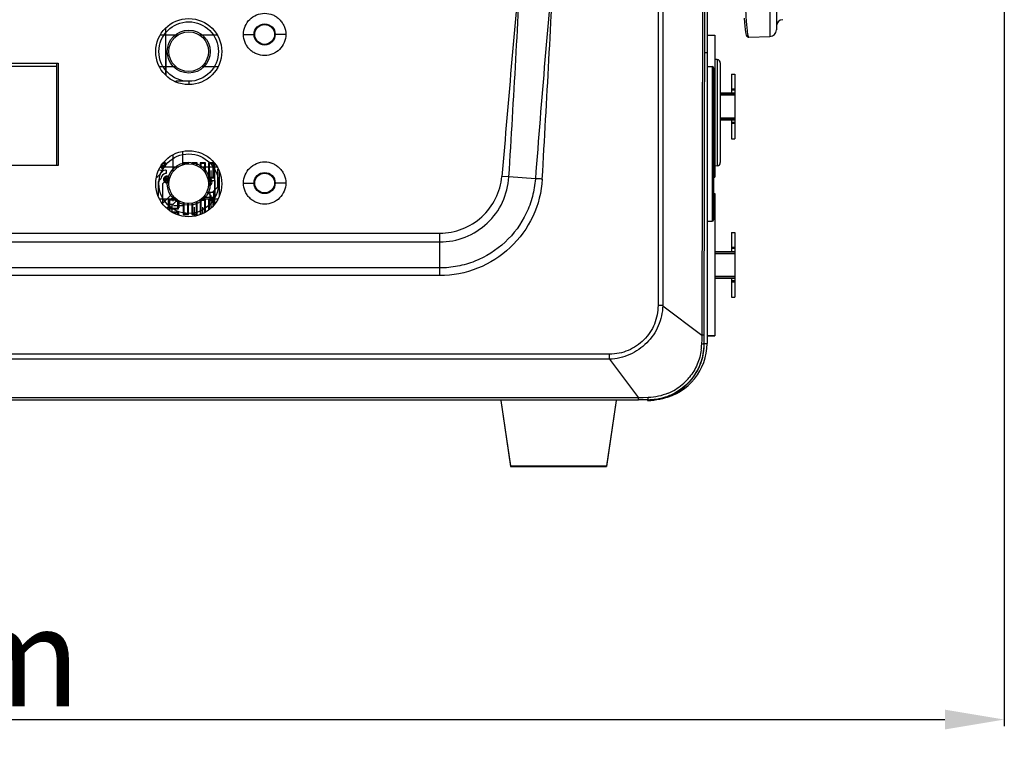
# Model space of a CAD drawing. Units: millimetres. Extents: x -3711 to -1101, y -1417 to 361.
# Drawn here: x -1886 to -1737, y -808 to -700 of the extents above; entities that cross this region are included whole.
import ezdxf

# ---------------------------------------------------------------- set-up
doc = ezdxf.new("R2010")
doc.units = ezdxf.units.MM
doc.header["$LTSCALE"] = 16.335
doc.header["$PDMODE"] = 3
doc.header["$PDSIZE"] = 1
doc.linetypes.add('ACAD_ISO02W100', pattern=[15, 12, -3])
doc.layers.get('0').update_dxf_attribs({"linetype": 'CONTINUOUS'})
doc.layers.get('Defpoints').update_dxf_attribs({"linetype": 'CONTINUOUS'})
doc.layers.add('02___PRT_ALL_AXES', color=7, linetype='CONTINUOUS')
doc.layers.add('图层2', color=7, linetype='ACAD_ISO02W100')
doc.dimstyles.new('ISO-25', dxfattribs={"dimtxt": 15, "dimasz": 9, "dimexe": 1, "dimexo": 0, "dimgap": 2, "dimtad": 1, "dimtoh": 1, "dimdec": 0, "dimzin": 1, "dimtxsty": 'Standard', "dimcen": 2.5, "dimclrd": 3, "dimclre": 3, "dimclrt": 3, "dimadec": 0, "dimazin": 0, "dimtfac": 1, "dimtdec": 0, "dimtmove": 0, "dimatfit": 3, "dimfxl": 1, "dimarcsym": 0})

# ---------------------------------------------------------------- blocks, each defined once
blk = doc.blocks.new('*D12')
at = {"layer": 'Defpoints', "color": 0, "transparency": 16777216}
for p in [(-2054.66, -612.24), (-1736.96, -687.68), (-1736.96, -805.61)]:
    blk.add_point(p, dxfattribs=at)
at = {"layer": '图层2', "color": 3, "linetype": 'ByBlock', "lineweight": -2, "transparency": 16777216}
for p, q in [((-2054.66, -612.24), (-2054.66, -806.61)), ((-1736.96, -687.68), (-1736.96, -806.61)), ((-2045.66, -805.61), (-1745.96, -805.61))]:
    blk.add_line(p, q, dxfattribs=at)
at = {"layer": '图层2', "color": 3, "transparency": 16777216}
for points in [[(-2045.66, -804.11), (-2045.66, -807.11), (-2054.66, -805.61)], [(-1745.96, -807.11), (-1745.96, -804.11), (-1736.96, -805.61)]]:
    blk.add_solid(points, dxfattribs=at)
at = {"layer": '图层2', "color": 3, "transparency": 16777216, "insert": (-1912.86, -788.61), "char_height": 15, "attachment_point": 2}
blk.add_mtext('318mm', dxfattribs=at)

msp = doc.modelspace()

# ---------------------------------------------------------------- linework, layer by layer
at = {"linetype": 'Continuous'}
for p, q in [((-1772.46, -507.26), (-1772.46, -702.21)), ((-1771.48, -508.26), (-1771.48, -701.21)), ((-1789.4, -691.21), (-1789.4, -742.93)), ((-1788.69, -691.24), (-1788.69, -742.96)), ((-1782.67, -691.24), (-1782.76, -747.4)), ((-1782.38, -691.3), (-1782.47, -747.46)), ((-1781.98, -696.25), (-1781.98, -748.67)), ((-1864.72, -701.93), (-1862, -701.93)), ((-1864.01, -701.03), (-1863.98, -707.97)), ((-1863.98, -701), (-1863.95, -708)), ((-1858.96, -701.93), (-1856.24, -701.93)), ((-1852.18, -701.89), (-1850.58, -701.89)), ((-1845.78, -701.89), (-1847.38, -701.89)), ((-1775.68, -702.29), (-1775.67, -702.29)), ((-1775.68, -702.29), (-1775.68, -702.29)), ((-1781.98, -704.68), (-1782.33, -704.68)), ((-1880.48, -706.74), (-1893.03, -706.74)), ((-1893.01, -706.24), (-1880.23, -706.24)), ((-1880.48, -706.24), (-1880.48, -721.74)), ((-1880.23, -706.24), (-1880.23, -721.74)), ((-1864.87, -706.76), (-1862.44, -706.76)), ((-1858.52, -706.76), (-1856.1, -706.76)), ((-1781.18, -706.76), (-1781.18, -730.16)), ((-1780.43, -705.7), (-1780.43, -721.79)), ((-1779.98, -706.2), (-1779.98, -721.3)), ((-1780.98, -706.96), (-1780.98, -729.96)), ((-1778.28, -707.9), (-1777.78, -707.9)), ((-1778.28, -707.9), (-1778.28, -710.75)), ((-1777.78, -707.9), (-1777.78, -717.67)), ((-1862.4, -708.91), (-1860.4, -708.91)), ((-1860.4, -709.47), (-1860.4, -708.91)), ((-1779.98, -710.75), (-1777.78, -710.75)), ((-1779.98, -710.81), (-1777.78, -710.81)), ((-1779.98, -711.05), (-1777.78, -711.05)), ((-1777.78, -710.17), (-1778.28, -710.17)), ((-1777.78, -710.34), (-1778.28, -710.34)), ((-1779.98, -714.51), (-1777.78, -714.51)), ((-1779.98, -714.74), (-1777.78, -714.74)), ((-1779.98, -714.81), (-1777.78, -714.81)), ((-1778.28, -714.81), (-1778.28, -717.67)), ((-1777.78, -715.22), (-1778.28, -715.22)), ((-1777.78, -715.39), (-1778.28, -715.39)), ((-1778.28, -717.67), (-1777.78, -717.67)), ((-1862.82, -722.65), (-1862.82, -720.14)), ((-1861.36, -721.65), (-1861.36, -719.62)), ((-1864.45, -722.64), (-1864.45, -721.59)), ((-1864.45, -722.64), (-1864.17, -721.62)), ((-1864.24, -721.26), (-1864.17, -721.56)), ((-1860.49, -721.35), (-1861.3, -721.35)), ((-1861.3, -721.35), (-1861.3, -721.63)), ((-1860.59, -721.45), (-1861.2, -721.45)), ((-1861.2, -721.45), (-1861.2, -721.6)), ((-1860.49, -721.52), (-1860.49, -721.35)), ((-1859.22, -721.35), (-1860.03, -721.35)), ((-1860.03, -721.35), (-1860.03, -721.52)), ((-1859.32, -721.45), (-1859.93, -721.45)), ((-1859.93, -721.45), (-1859.93, -721.55)), ((-1859.32, -721.73), (-1859.32, -721.45)), ((-1859.22, -721.77), (-1859.22, -721.35)), ((-1857.95, -721.35), (-1858.76, -721.35)), ((-1858.76, -721.35), (-1858.76, -722.06)), ((-1858.05, -721.45), (-1858.66, -721.45)), ((-1858.66, -721.45), (-1858.66, -722.13)), ((-1858.05, -722.76), (-1858.05, -721.45)), ((-1857.95, -722.89), (-1857.95, -721.35)), ((-1856.68, -721.35), (-1857.49, -721.35)), ((-1857.49, -721.35), (-1857.49, -723.59)), ((-1856.78, -721.45), (-1857.39, -721.45)), ((-1857.39, -721.45), (-1857.39, -723.48)), ((-1856.78, -723.48), (-1856.78, -721.45)), ((-1856.68, -723.59), (-1856.68, -721.35)), ((-1856.51, -727.5), (-1856.51, -721.47)), ((-1880.23, -721.74), (-1893.4, -721.74)), ((-1865.33, -723.53), (-1864.45, -722.64)), ((-1864.9, -722.37), (-1864.68, -722.46)), ((-1864.72, -721.93), (-1862, -721.93)), ((-1864.68, -722.46), (-1864.45, -722.49)), ((-1864.67, -721.82), (-1864.45, -722.64)), ((-1864.43, -723.2), (-1864.58, -723.39)), ((-1864.45, -722.49), (-1864.21, -722.46)), ((-1864.25, -723.05), (-1864.43, -723.2)), ((-1864.03, -722.96), (-1864.25, -723.05)), ((-1864.21, -722.46), (-1863.99, -722.37)), ((-1863.89, -722.95), (-1864.03, -722.96)), ((-1863.99, -722.37), (-1863.89, -722.44)), ((-1863.89, -722.44), (-1863.89, -722.95)), ((-1858.96, -721.93), (-1856.24, -721.93)), ((-1857.08, -723.91), (-1857.08, -722.47)), ((-1856.06, -724.94), (-1856.06, -722.29)), ((-1855.84, -726.25), (-1855.84, -722.72)), ((-1865.1, -724.28), (-1865.12, -724.46)), ((-1865.12, -724.46), (-1865.12, -726.26)), ((-1865.03, -724.11), (-1865.1, -724.28)), ((-1864.91, -723.96), (-1865.03, -724.11)), ((-1864.69, -723.74), (-1864.91, -723.96)), ((-1864.67, -723.61), (-1864.69, -723.74)), ((-1864.58, -723.39), (-1864.67, -723.61)), ((-1864.41, -724.46), (-1863.79, -723.84)), ((-1864.41, -727.5), (-1864.41, -724.46)), ((-1863.85, -723.69), (-1863.68, -723.86)), ((-1863.79, -723.84), (-1863.79, -723.72)), ((-1863.79, -723.84), (-1863.39, -723.85)), ((-1863.68, -723.86), (-1863.39, -723.86)), ((-1857.55, -723.99), (-1856.45, -723.99)), ((-1857.5, -724.33), (-1857.45, -724.28)), ((-1857.49, -723.59), (-1856.68, -723.59)), ((-1857.45, -724.28), (-1857.08, -723.91)), ((-1857.39, -723.48), (-1856.78, -723.48)), ((-1856.45, -726.53), (-1856.45, -723.99)), ((-1852.18, -724.39), (-1850.58, -724.39)), ((-1845.78, -724.39), (-1847.38, -724.39)), ((-1811.99, -723.47), (-1813.05, -723.38)), ((-1807.98, -723.75), (-1811.99, -723.47)), ((-1864.45, -727.5), (-1863.02, -726.07)), ((-1857.8, -725.75), (-1856.87, -725.75)), ((-1857.66, -725.75), (-1857.08, -726.33)), ((-1856.65, -725.8), (-1857.26, -725.8)), ((-1857.26, -725.8), (-1857.26, -726.66)), ((-1856.87, -725.75), (-1856.06, -724.94)), ((-1856.65, -726.66), (-1856.65, -725.8)), ((-1864.87, -726.76), (-1862.44, -726.76)), ((-1863.78, -728.17), (-1863.2, -727.58)), ((-1863.55, -728.16), (-1863.55, -726.95)), ((-1862.25, -726.88), (-1863.5, -726.88)), ((-1863.5, -726.88), (-1863.5, -728.28)), ((-1862.15, -726.98), (-1863.4, -726.98)), ((-1863.4, -726.98), (-1863.4, -728.18)), ((-1863.2, -727.58), (-1862.77, -727.58)), ((-1862.99, -727.76), (-1862.17, -726.93)), ((-1862.82, -727.13), (-1862.82, -726.32)), ((-1862.15, -728.18), (-1862.15, -726.98)), ((-1862.04, -728.28), (-1862.04, -727.01)), ((-1862, -727.04), (-1862, -728.13)), ((-1861.3, -727.34), (-1861.3, -729.17)), ((-1861.2, -727.37), (-1861.2, -729.07)), ((-1860.59, -729.07), (-1860.59, -727.46)), ((-1860.49, -729.17), (-1860.49, -727.46)), ((-1860.03, -727.45), (-1860.03, -729.17)), ((-1859.93, -727.42), (-1859.93, -729.07)), ((-1859.32, -729.07), (-1859.32, -727.24)), ((-1859.22, -729.17), (-1859.22, -727.2)), ((-1857.95, -726.94), (-1858.76, -726.94)), ((-1858.76, -726.94), (-1858.76, -729.15)), ((-1858.05, -727.04), (-1858.66, -727.04)), ((-1858.66, -727.04), (-1858.66, -729.07)), ((-1858.52, -726.76), (-1856.1, -726.76)), ((-1858.33, -726.53), (-1856.45, -726.53)), ((-1858.05, -728.79), (-1858.05, -727.04)), ((-1857.95, -728.74), (-1857.95, -726.94)), ((-1856.68, -726.94), (-1857.49, -726.94)), ((-1857.49, -726.94), (-1857.49, -728.48)), ((-1856.78, -727.04), (-1857.39, -727.04)), ((-1857.39, -727.04), (-1857.39, -728.38)), ((-1857.26, -726.66), (-1856.65, -726.66)), ((-1857.08, -728.06), (-1857.08, -726.33)), ((-1856.78, -727.77), (-1856.78, -727.04)), ((-1856.68, -727.66), (-1856.68, -726.94)), ((-1863.5, -728.28), (-1862.04, -728.28)), ((-1863.4, -728.18), (-1862.15, -728.18)), ((-1862.99, -728.75), (-1862.99, -727.76)), ((-1862.04, -728.79), (-1862.92, -728.79)), ((-1862.77, -727.78), (-1861.17, -727.78)), ((-1862.15, -728.89), (-1862.72, -728.89)), ((-1862.15, -729.18), (-1862.15, -728.89)), ((-1862.04, -729.23), (-1862.04, -728.79)), ((-1862, -729.25), (-1862, -728.93)), ((-1861.2, -729.07), (-1860.59, -729.07)), ((-1859.93, -729.07), (-1859.32, -729.07)), ((-1859.62, -729.35), (-1859.62, -728.06)), ((-1858.35, -728.94), (-1858.35, -728.06)), ((-1861.3, -729.17), (-1860.49, -729.17)), ((-1860.03, -729.17), (-1859.22, -729.17)), ((-1893.76, -731.98), (-1822.45, -731.98)), ((-1822.45, -733.3), (-1822.45, -731.98)), ((-1778.28, -731.87), (-1777.78, -731.87)), ((-1778.28, -731.87), (-1778.28, -734.73)), ((-1777.78, -731.87), (-1777.78, -741.65)), ((-1893.89, -733.3), (-1822.45, -733.3)), ((-1822.46, -737.24), (-1822.45, -733.3)), ((-1780.78, -734.73), (-1777.78, -734.73)), ((-1780.78, -734.79), (-1777.78, -734.79)), ((-1780.78, -735.03), (-1777.78, -735.03)), ((-1777.78, -734.15), (-1778.28, -734.15)), ((-1777.78, -734.32), (-1778.28, -734.32)), ((-1822.46, -737.24), (-1967.44, -737.24)), ((-1822.46, -738.39), (-1822.46, -737.24)), ((-1822.46, -738.39), (-1967.44, -738.39)), ((-1780.78, -738.49), (-1777.78, -738.49)), ((-1780.78, -738.72), (-1777.78, -738.72)), ((-1780.78, -738.79), (-1777.78, -738.79)), ((-1778.28, -738.79), (-1778.28, -741.65)), ((-1777.78, -739.2), (-1778.28, -739.2)), ((-1777.78, -739.37), (-1778.28, -739.37)), ((-1778.28, -741.65), (-1777.78, -741.65)), ((-1788.69, -742.96), (-1782.76, -747.4)), ((-1782.78, -748.07), (-1782.8, -748.77)), ((-1782.76, -747.4), (-1782.78, -748.07)), ((-1782.47, -748.74), (-1782.4, -748.74)), ((-1782.4, -748.67), (-1781.98, -748.67)), ((-1796.74, -750.3), (-1989.07, -750.3)), ((-1796.74, -751.06), (-1989.07, -751.06)), ((-1796.74, -751.06), (-1796.74, -750.3)), ((-1796.74, -751.06), (-1792.35, -756.91)), ((-1792.35, -756.91), (-1993.09, -756.91)), ((-1792.35, -757.24), (-1993.09, -757.24)), ((-1791.63, -756.89), (-1792.35, -756.91)), ((-1792.35, -757.24), (-1792.35, -756.91)), ((-1790.88, -756.86), (-1791.63, -756.89)), ((-1790.98, -757.24), (-1790.98, -757.3)), ((-1790.98, -757.32), (-1790.48, -757.32)), ((-1790.48, -757.24), (-1790.48, -757.32))]:
    msp.add_line(p, q, dxfattribs=at)
for points in [[(-1776.37, -699.41), (-1776.32, -700.09), (-1776.26, -700.66), (-1776.21, -701.13), (-1776.16, -701.5), (-1776.1, -701.78), (-1776.05, -701.98), (-1775.95, -702.16), (-1775.68, -702.29)], [(-1775.95, -702.16), (-1775.95, -702.17), (-1775.68, -702.29)]]:
    msp.add_lwpolyline(points, dxfattribs=at)
for centre, radius in [((-1860.48, -704.49), 5), ((-1860.48, -704.48), 4.5), ((-1848.98, -701.89), 1.6), ((-1860.48, -704.49), 3.25), ((-1860.48, -724.49), 5), ((-1860.48, -724.48), 4.5), ((-1860.48, -724.49), 3.25), ((-1848.98, -724.39), 1.6), ((-1863.79, -723.84), 0.25)]:
    msp.add_circle(centre, radius, dxfattribs=at)
for centre, radius, start, end in [((7014.12, -1466.49), 8858.39, 174.957388, 175.187908), ((-11172.16, -199.47), 9379.9, 356.795629, 357.016141), ((-1770.48, -700.66), 1, 91.5, 180), ((-1772.48, -701.21), 1, 271.5, 0), ((-1781.18, -706.96), 0.2, 0, 90), ((-1780.48, -706.2), 0.5, 0, 84.2894), ((-1863.4, -708.9), 1, 351.3519, 359.4271), ((-1864.45, -721.59), 0.502, 232.6527, 54.7272), ((-1864.45, -721.59), 0.4, 229.9626, 57.2086), ((-1864.45, -721.59), 0.25, 221.7894, 64.719), ((-1780.48, -721.3), 0.5, 275.7106, 0), ((-1863.79, -723.84), 0.502, 27.3849, 314.4284), ((-1863.79, -723.84), 0.4, 0, 346.9083), ((-1857.45, -724.28), 0.502, 261.4933, 105.3802), ((-1857.45, -724.28), 0.4, 261.4108, 107.2242), ((-1857.45, -724.28), 0.25, 261.1664, 112.7458), ((-1862.77, -728.03), 1.32, 75.88, 125.6191), ((-1781.18, -729.96), 0.2, 270, 0), ((-1217.16, -748.31), 565.3, 179.9145, 180.0434), ((-1790.48, -748.67), 8.5, 282.1498, 359.9976), ((-1791.05, -748.55), 8.26, 352.3879, 358.4994), ((-1790.98, -748.72), 8.58, 297.0238, 324.1274), ((-1791.16, -748.48), 8.39, 301.6533, 318.8027), ((-1791.13, -748.53), 8.34, 318.8499, 320.9987), ((-1791.15, -748.49), 8.38, 292.9089, 301.5924), ((-1792.39, -1324.67), 567.44, 89.8578, 89.9959), ((-1790.98, -748.76), 8.54, 269.9995, 273.4283), ((-1790.99, -748.69), 8.61, 273.4338, 285.4681), ((-1790.99, -748.71), 8.59, 285.5013, 294.365), ((-1790.97, -748.74), 8.56, 294.3698, 297.027)]:
    msp.add_arc(centre, radius, start, end, dxfattribs=at)
for points, knots in [([(-1776.97, -667.85), (-1776.93, -670.41), (-1776.85, -675.25), (-1776.73, -681.13), (-1776.63, -685.39), (-1776.55, -688.24), (-1776.47, -690.84), (-1776.39, -693.19), (-1776.31, -695.28), (-1776.22, -697.1), (-1776.14, -698.65), (-1776.05, -699.92), (-1775.97, -700.81), (-1775.91, -701.38), (-1775.86, -701.7), (-1775.82, -701.95), (-1775.78, -702.12), (-1775.75, -702.21), (-1775.72, -702.26), (-1775.69, -702.29), (-1775.67, -702.29)], [0, 0, 0, 0, 0.222629, 0.421153, 0.510638, 0.593248, 0.668741, 0.736897, 0.797516, 0.850424, 0.895467, 0.93252, 0.961483, 0.972911, 0.982296, 0.989644, 0.994968, 0.996887, 0.998331, 1, 1, 1, 1]), ([(-1811.99, -723.47), (-1811.62, -717.54), (-1810.92, -705.67), (-1810.3, -693.8), (-1809.99, -687.87)], [0, 0, 0, 0, 0.499986, 1, 1, 1, 1]), ([(-1804.98, -687.74), (-1805.5, -693.73), (-1806.55, -705.74), (-1807.52, -717.74), (-1807.98, -723.75)], [0, 0, 0, 0, 0.499869, 1, 1, 1, 1]), ([(-1852.18, -701.89), (-1852.18, -701.47), (-1852.01, -700.63), (-1851.3, -699.56), (-1850.24, -698.85), (-1848.98, -698.6), (-1847.93, -698.81), (-1847.19, -699.21), (-1846.71, -699.61), (-1846.31, -700.1), (-1845.9, -700.83), (-1845.78, -701.47), (-1845.78, -701.89)], [0, 0, 0, 0, 0.124874, 0.249736, 0.374584, 0.499399, 0.624251, 0.686977, 0.749655, 0.812459, 0.875195, 1, 1, 1, 1]), ([(-1845.78, -701.89), (-1845.78, -702.3), (-1845.95, -703.14), (-1846.66, -704.21), (-1847.73, -704.92), (-1848.98, -705.17), (-1850.03, -704.96), (-1850.77, -704.57), (-1851.26, -704.16), (-1851.66, -703.67), (-1852.06, -702.94), (-1852.18, -702.3), (-1852.18, -701.89)], [0, 0, 0, 0, 0.124874, 0.249736, 0.374584, 0.499399, 0.624251, 0.686977, 0.749655, 0.812459, 0.875195, 1, 1, 1, 1]), ([(-1852.18, -724.39), (-1852.18, -723.97), (-1852.01, -723.13), (-1851.3, -722.06), (-1850.24, -721.35), (-1848.98, -721.1), (-1847.93, -721.31), (-1847.19, -721.71), (-1846.71, -722.11), (-1846.31, -722.6), (-1845.9, -723.33), (-1845.78, -723.97), (-1845.78, -724.39)], [0, 0, 0, 0, 0.124874, 0.249736, 0.374584, 0.499399, 0.624251, 0.686977, 0.749655, 0.812459, 0.875195, 1, 1, 1, 1]), ([(-1845.78, -724.39), (-1845.78, -724.8), (-1845.95, -725.64), (-1846.66, -726.71), (-1847.73, -727.42), (-1848.98, -727.67), (-1850.03, -727.46), (-1850.77, -727.07), (-1851.26, -726.66), (-1851.66, -726.17), (-1852.06, -725.44), (-1852.18, -724.8), (-1852.18, -724.39)], [0, 0, 0, 0, 0.124874, 0.249736, 0.374584, 0.499399, 0.624251, 0.686977, 0.749655, 0.812459, 0.875195, 1, 1, 1, 1]), ([(-1807.98, -723.75), (-1808.05, -724.65), (-1808.35, -726.45), (-1809.6, -729.85), (-1812.33, -733.59), (-1816.25, -736.06), (-1819.74, -737.07), (-1821.56, -737.24), (-1822.46, -737.24)], [0, 0, 0, 0, 0.125071, 0.250193, 0.499505, 0.7491, 0.874545, 1, 1, 1, 1]), ([(-1806.93, -723.78), (-1807.05, -725.72), (-1808.03, -729.6), (-1811.54, -734.43), (-1816.58, -737.64), (-1820.52, -738.39), (-1822.46, -738.39)], [0, 0, 0, 0, 0.249564, 0.4994, 0.749584, 1, 1, 1, 1]), ([(-1822.45, -731.98), (-1821.3, -731.98), (-1818.96, -731.54), (-1815.94, -729.67), (-1813.8, -726.82), (-1813.16, -724.53), (-1813.05, -723.38)], [0, 0, 0, 0, 0.249982, 0.499984, 0.749994, 1, 1, 1, 1]), ([(-1822.45, -733.3), (-1821.14, -733.3), (-1818.5, -732.8), (-1815.1, -730.64), (-1812.73, -727.39), (-1812.07, -724.78), (-1811.99, -723.47)], [0, 0, 0, 0, 0.250026, 0.500045, 0.750037, 1, 1, 1, 1]), ([(-1806.93, -723.78), (-1807.02, -723.78), (-1807.37, -723.76), (-1807.72, -723.75), (-1807.98, -723.75)], [0, 0, 0, 0, 0.262684, 1, 1, 1, 1]), ([(-1789.4, -742.93), (-1789.4, -743.88), (-1789.78, -745.81), (-1791.41, -748.25), (-1793.85, -749.9), (-1795.78, -750.3), (-1796.74, -750.3)], [0, 0, 0, 0, 0.249582, 0.499418, 0.749596, 1, 1, 1, 1]), ([(-1788.69, -742.96), (-1788.72, -743.99), (-1789.18, -746.08), (-1790.97, -748.72), (-1793.61, -750.54), (-1795.7, -751.02), (-1796.74, -751.06)], [0, 0, 0, 0, 0.249243, 0.49908, 0.74943, 1, 1, 1, 1]), ([(-1788.69, -742.96), (-1788.74, -742.95), (-1788.97, -742.94), (-1789.21, -742.93), (-1789.4, -742.93)], [0, 0, 0, 0, 0.21463, 1, 1, 1, 1]), ([(-1782.47, -747.46), (-1782.47, -747.46), (-1782.5, -747.44), (-1782.55, -747.43), (-1782.65, -747.41), (-1782.72, -747.41), (-1782.76, -747.4)], [0, 0, 0, 0, 0.090888, 0.288668, 0.59503, 1, 1, 1, 1]), ([(-1782.87, -749.64), (-1782.97, -750.39), (-1783.38, -751.87), (-1784.17, -753.19), (-1784.65, -753.77)], [0, 0, 0, 0, 0.500163, 1, 1, 1, 1]), ([(-1782.47, -748.74), (-1782.47, -749.74), (-1782.83, -751.77), (-1783.88, -753.55), (-1784.54, -754.31)], [0, 0, 0, 0, 0.500078, 1, 1, 1, 1]), ([(-1784.03, -753.75), (-1783.51, -753.03), (-1782.69, -751.41), (-1782.4, -749.63), (-1782.4, -748.74)], [0, 0, 0, 0, 0.500282, 1, 1, 1, 1]), ([(-1782.47, -748.74), (-1782.47, -748.74), (-1782.51, -748.74), (-1782.57, -748.76), (-1782.67, -748.76), (-1782.75, -748.76), (-1782.8, -748.77)], [0, 0, 0, 0, 0.077598, 0.275278, 0.587169, 1, 1, 1, 1]), ([(-1784.54, -754.31), (-1784.74, -754.54), (-1785.59, -755.42), (-1786.63, -756.11), (-1787.46, -756.48)], [0, 0, 0, 0, 0.250898, 1, 1, 1, 1]), ([(-1787.46, -756.48), (-1787.74, -756.61), (-1788.86, -757.05), (-1790.08, -757.24), (-1790.98, -757.24)], [0, 0, 0, 0, 0.251089, 1, 1, 1, 1]), ([(-1790.98, -757.24), (-1790.97, -757.24), (-1790.94, -757.2), (-1790.9, -757.08), (-1790.89, -756.96), (-1790.88, -756.86)], [0, 0, 0, 0, 0.102706, 0.303299, 1, 1, 1, 1])]:
    msp.add_open_spline(points, degree=3, knots=knots, dxfattribs=at)
msp.add_open_spline([(-1787.89, -756.21), (-1788.83, -756.61), (-1789.86, -756.83), (-1790.88, -756.86)], degree=3, dxfattribs=at)
at = {"layer": '02___PRT_ALL_AXES', "linetype": 'Continuous'}
for p, q in [((-1781.98, -701.98), (-1780.78, -701.98)), ((-1780.78, -701.98), (-1780.78, -723.52)), ((-1775.67, -702.29), (-1772.46, -702.21)), ((-1781.98, -706.76), (-1781.18, -706.76)), ((-1780.43, -705.7), (-1780.78, -705.67)), ((-1780.43, -721.79), (-1780.78, -721.83)), ((-1780.98, -723.48), (-1780.78, -723.48)), ((-1780.98, -723.52), (-1780.78, -723.52)), ((-1780.98, -725.96), (-1780.78, -725.96)), ((-1780.78, -725.96), (-1780.78, -747.5)), ((-1781.98, -730.16), (-1781.18, -730.16)), ((-1781.98, -747.46), (-1780.78, -747.46)), ((-1781.98, -747.5), (-1780.78, -747.5)), ((-1813.23, -757.31), (-1811.73, -767.31)), ((-1813.21, -757.3), (-1811.73, -767.19)), ((-1795.75, -757.3), (-1797.23, -767.19)), ((-1795.73, -757.31), (-1797.23, -767.31)), ((-1811.73, -767.19), (-1807.58, -767.18)), ((-1811.73, -767.19), (-1807.58, -767.19)), ((-1811.73, -767.31), (-1807.58, -767.3)), ((-1811.73, -767.31), (-1807.58, -767.31)), ((-1807.58, -767.18), (-1801.38, -767.18)), ((-1807.58, -767.19), (-1801.38, -767.19)), ((-1807.58, -767.19), (-1801.38, -767.19)), ((-1807.58, -767.3), (-1801.38, -767.3)), ((-1807.58, -767.31), (-1801.38, -767.31)), ((-1807.58, -767.31), (-1801.38, -767.31)), ((-1801.38, -767.18), (-1797.23, -767.19)), ((-1801.38, -767.19), (-1797.23, -767.19)), ((-1801.38, -767.3), (-1797.23, -767.31)), ((-1801.38, -767.31), (-1797.23, -767.31))]:
    msp.add_line(p, q, dxfattribs=at)
for centre, radius in [((-1848.98, -701.89), 1.5), ((-1860.48, -704.49), 3), ((-1860.48, -724.49), 3), ((-1848.98, -724.39), 1.5)]:
    msp.add_circle(centre, radius, dxfattribs=at)

# ---------------------------------------------------------------- dimensions: what is measured, and where the dimension line sits
at = {"layer": '图层2', "color": 3, "linetype": 'ByBlock'}
dim = msp.add_linear_dim(base=(-1736.96, -805.61), p1=(-2054.66, -612.24), p2=(-1736.96, -687.68), dimstyle='ISO-25', override={"dimpost": 'mm'}, dxfattribs=at)
dim.commit()
dim.dimension.update_dxf_attribs({"geometry": '*D12', "text_midpoint": (-1912.86, -805.61), "dimtype": 160})

doc.saveas('drawing.dxf')
